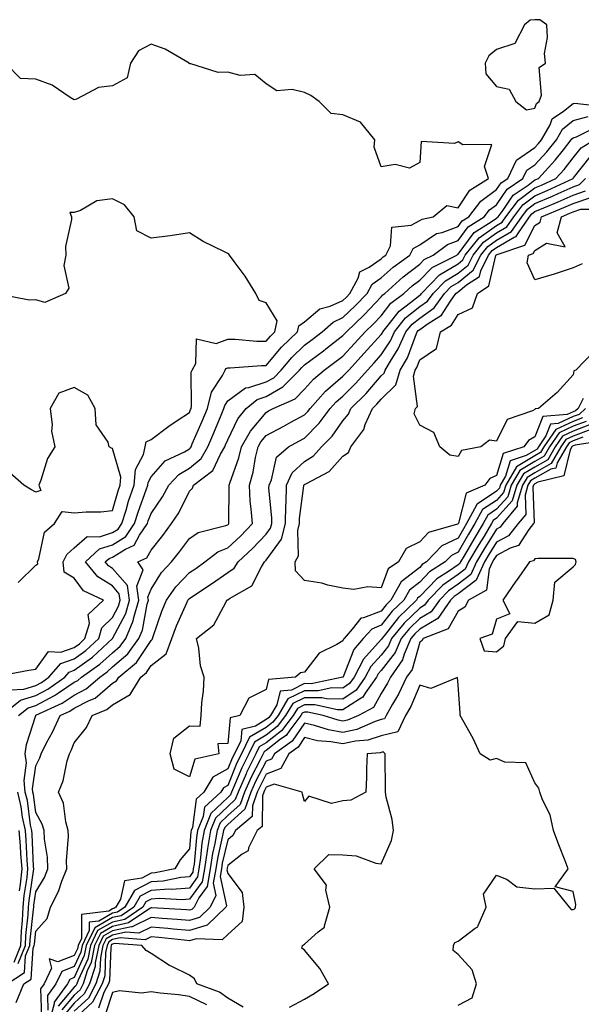
# Model space of a CAD drawing. Units: inches. Extents: x 1021283 to 1023923, y 7231898 to 7234538.
# Drawn here: x 1023224 to 1023370, y 7233557 to 7233813 of the extents above; entities that cross this region are included whole.
import ezdxf

# ---------------------------------------------------------------- set-up
doc = ezdxf.new("R2010")
doc.units = ezdxf.units.IN
doc.header["$MEASUREMENT"] = 0
doc.layers.add('Contour_10217231', color=7, linetype='Continuous', true_color=0x0d74a4)

msp = doc.modelspace()

# ---------------------------------------------------------------- linework, layer by layer
at = {"layer": 'Contour_10217231'}
for points in [[(1023358.05, 7233790.21, 2868), (1023358.52, 7233791.45, 2868), (1023359.2, 7233791.92, 2868), (1023359.77, 7233793.64, 2868), (1023359.18, 7233800.79, 2868), (1023360.8, 7233801.92, 2868), (1023360.61, 7233804.47, 2868), (1023361.33, 7233808.63, 2868), (1023361.17, 7233811.92, 2868), (1023359.36, 7233813.24, 2868), (1023358.05, 7233813.28, 2868), (1023356.84, 7233813.13, 2868), (1023355.34, 7233811.92, 2868), (1023352.87, 7233807.1, 2868), (1023348.05, 7233805.55, 2868), (1023346.1, 7233803.87, 2868), (1023345.08, 7233801.92, 2868), (1023345.28, 7233799.16, 2868), (1023348.05, 7233795.84, 2868), (1023351.33, 7233795.2, 2868), (1023353.07, 7233791.92, 2868), (1023355.9, 7233789.76, 2868)], [(1023348.05, 7233648.48, 2869), (1023349.94, 7233650.03, 2869), (1023350.43, 7233651.92, 2869), (1023353.62, 7233656.36, 2869), (1023358.05, 7233655.93, 2869), (1023361.82, 7233658.15, 2869), (1023362.84, 7233661.92, 2869), (1023363.28, 7233666.68, 2869), (1023368.05, 7233670.66, 2869), (1023368.69, 7233671.29, 2869), (1023368.81, 7233671.92, 2869), (1023368.69, 7233672.55, 2869), (1023368.05, 7233672.83, 2869), (1023367.19, 7233672.78, 2869), (1023358.91, 7233672.79, 2869), (1023358.05, 7233672.74, 2869), (1023357.74, 7233672.24, 2869), (1023356.66, 7233671.92, 2869), (1023353.25, 7233667.11, 2869), (1023353.09, 7233666.89, 2869), (1023349.73, 7233661.92, 2869), (1023351.57, 7233658.39, 2869), (1023348.05, 7233657.04, 2869), (1023346.92, 7233653.06, 2869), (1023343.71, 7233651.92, 2869), (1023344.85, 7233648.72, 2869)]]:
    msp.add_polyline3d(points, close=True, dxfattribs=at)
for points in [[(1023221.39, 7233638.58, 2868), (1023224.91, 7233638.78, 2868), (1023228.05, 7233639.75, 2868), (1023229.48, 7233640.49, 2868), (1023231.47, 7233641.92, 2868), (1023234.53, 7233645.45, 2868), (1023238.05, 7233646.65, 2868), (1023241.1, 7233648.86, 2868), (1023244.46, 7233651.92, 2868), (1023245.26, 7233654.71, 2868), (1023248.05, 7233657.43, 2868), (1023249.57, 7233660.39, 2868), (1023250.04, 7233661.92, 2868), (1023249.79, 7233663.65, 2868), (1023248.05, 7233665.65, 2868), (1023244.18, 7233668.04, 2868), (1023241, 7233671.92, 2868), (1023244.67, 7233675.3, 2868), (1023248.05, 7233676.35, 2868), (1023251.45, 7233678.52, 2868), (1023253.79, 7233681.92, 2868), (1023254.81, 7233685.17, 2868), (1023256.82, 7233690.69, 2868), (1023257.23, 7233691.92, 2868), (1023257.31, 7233692.66, 2868), (1023258.05, 7233694.07, 2868), (1023261.72, 7233698.25, 2868), (1023266.78, 7233700.66, 2868), (1023268.05, 7233701.41, 2868), (1023268.32, 7233701.65, 2868), (1023268.5, 7233701.92, 2868), (1023268.81, 7233702.69, 2868), (1023271.39, 7233708.59, 2868), (1023272.78, 7233711.92, 2868), (1023273.79, 7233716.17, 2868), (1023276.64, 7233720.51, 2868), (1023277.33, 7233721.92, 2868), (1023277.58, 7233722.38, 2868), (1023278.05, 7233722.55, 2868), (1023278.67, 7233722.55, 2868), (1023286.86, 7233723.1, 2868), (1023288.05, 7233723.09, 2868), (1023292.05, 7233727.93, 2868), (1023296.23, 7233731.92, 2868), (1023296.53, 7233733.43, 2868), (1023298.05, 7233734.53, 2868), (1023302.07, 7233737.9, 2868), (1023304.77, 7233738.63, 2868), (1023308.05, 7233740.09, 2868), (1023308.99, 7233740.98, 2868), (1023309.89, 7233741.92, 2868), (1023312, 7233745.87, 2868), (1023312.44, 7233747.54, 2868), (1023314.89, 7233748.76, 2868), (1023318.05, 7233750.98, 2868), (1023318.54, 7233751.42, 2868), (1023319.22, 7233751.92, 2868), (1023320.45, 7233754.32, 2868), (1023320.8, 7233759.17, 2868), (1023325.84, 7233759.72, 2868), (1023328.05, 7233760.9, 2868), (1023328.66, 7233761.31, 2868), (1023331.57, 7233761.92, 2868), (1023335.14, 7233764.83, 2868), (1023338.05, 7233764.25, 2868), (1023341.16, 7233768.82, 2868), (1023346.02, 7233771.92, 2868), (1023344.98, 7233774.99, 2868), (1023346.88, 7233780.74, 2868), (1023339.32, 7233780.65, 2868), (1023338.05, 7233781.4, 2868), (1023337.11, 7233780.97, 2868), (1023328.44, 7233781.52, 2868), (1023328.05, 7233776.08, 2868), (1023325.39, 7233774.59, 2868), (1023321.68, 7233775.56, 2868), (1023318.05, 7233774.92, 2868), (1023316.19, 7233780.05, 2868), (1023316.39, 7233781.92, 2868), (1023312.66, 7233786.53, 2868), (1023308.05, 7233788.48, 2868), (1023305, 7233788.86, 2868), (1023301.84, 7233791.92, 2868), (1023299.67, 7233793.54, 2868), (1023298.05, 7233794.31, 2868), (1023294.87, 7233795.11, 2868), (1023290.84, 7233794.7, 2868), (1023288.05, 7233796.6, 2868), (1023285.12, 7233798.99, 2868), (1023281.25, 7233798.72, 2868), (1023278.05, 7233799.62, 2868), (1023275.59, 7233799.47, 2868), (1023268.15, 7233801.83, 2868), (1023268.05, 7233801.81, 2868), (1023267.99, 7233801.85, 2868), (1023267.99, 7233801.92, 2868), (1023261.72, 7233805.59, 2868), (1023258.05, 7233806.93, 2868), (1023254.83, 7233805.14, 2868), (1023252.74, 7233801.92, 2868), (1023251.88, 7233798.08, 2868), (1023248.05, 7233796.05, 2868), (1023244.36, 7233795.61, 2868), (1023238.66, 7233792.53, 2868), (1023238.05, 7233792.36, 2868), (1023236.98, 7233792.99, 2868), (1023232.31, 7233796.18, 2868), (1023228.05, 7233797.74, 2868), (1023224.05, 7233797.93, 2868), (1023220.12, 7233801.92, 2868)], [(1023219.09, 7233631.92, 2867), (1023224.07, 7233635.9, 2867), (1023228.05, 7233637.14, 2867), (1023231.19, 7233638.78, 2867), (1023235.61, 7233641.92, 2867), (1023236.74, 7233643.23, 2867), (1023238.05, 7233643.68, 2867), (1023242.82, 7233647.14, 2867), (1023248.05, 7233651.93, 2867), (1023251.47, 7233658.51, 2867), (1023252.48, 7233661.92, 2867), (1023251.9, 7233665.78, 2867), (1023248.05, 7233670.21, 2867), (1023247, 7233670.87, 2867), (1023246.14, 7233671.92, 2867), (1023247.13, 7233672.84, 2867), (1023248.05, 7233673.13, 2867), (1023251.37, 7233675.25, 2867), (1023253.67, 7233676.3, 2867), (1023255.06, 7233678.93, 2867), (1023257.11, 7233681.92, 2867), (1023257.35, 7233682.63, 2867), (1023258.05, 7233684.57, 2867), (1023261.08, 7233688.88, 2867), (1023262.72, 7233691.92, 2867), (1023265.26, 7233694.7, 2867), (1023268.05, 7233696.37, 2867), (1023271.08, 7233698.9, 2867), (1023272.89, 7233701.92, 2867), (1023274.44, 7233705.54, 2867), (1023276.35, 7233710.22, 2867), (1023277.05, 7233711.92, 2867), (1023277.25, 7233712.72, 2867), (1023278.05, 7233713.94, 2867), (1023282.64, 7233717.34, 2867), (1023283.52, 7233717.39, 2867), (1023288.05, 7233718.84, 2867), (1023290.02, 7233719.95, 2867), (1023291.94, 7233721.92, 2867), (1023294.75, 7233725.23, 2867), (1023298.05, 7233728.4, 2867), (1023300.06, 7233729.9, 2867), (1023302.64, 7233731.92, 2867), (1023305.51, 7233734.47, 2867), (1023308.05, 7233735.6, 2867), (1023311.27, 7233738.69, 2867), (1023314.4, 7233741.92, 2867), (1023315.67, 7233744.3, 2867), (1023318.05, 7233745.97, 2867), (1023321.16, 7233748.8, 2867), (1023325.45, 7233751.92, 2867), (1023326.33, 7233753.64, 2867), (1023328.05, 7233754.57, 2867), (1023332.46, 7233757.5, 2867), (1023333.93, 7233757.81, 2867), (1023338.05, 7233759.37, 2867), (1023339.14, 7233760.84, 2867), (1023340.86, 7233761.92, 2867), (1023343.97, 7233766, 2867), (1023348.05, 7233768.97, 2867), (1023349.26, 7233770.72, 2867), (1023351, 7233771.92, 2867), (1023353.28, 7233776.69, 2867), (1023358.05, 7233779.94, 2867), (1023359.01, 7233780.96, 2867), (1023359.77, 7233781.92, 2867), (1023362.01, 7233785.88, 2867), (1023362.58, 7233787.39, 2867), (1023365.53, 7233789.4, 2867), (1023368.05, 7233791.4, 2867), (1023368.46, 7233791.51, 2867), (1023376.7, 7233790.56, 2867)], [(1023223.56, 7233631.92, 2866), (1023226.06, 7233633.91, 2866), (1023228.05, 7233634.54, 2866), (1023232.91, 7233637.07, 2866), (1023233.91, 7233637.78, 2866), (1023238.05, 7233640.55, 2866), (1023238.95, 7233641.01, 2866), (1023239.96, 7233641.92, 2866), (1023244.73, 7233645.24, 2866), (1023248.05, 7233648.24, 2866), (1023250.02, 7233649.95, 2866), (1023251.47, 7233651.92, 2866), (1023253.42, 7233656.56, 2866), (1023253.58, 7233657.45, 2866), (1023254.92, 7233661.92, 2866), (1023254.38, 7233665.6, 2866), (1023255.98, 7233669.86, 2866), (1023254.65, 7233671.92, 2866), (1023256.98, 7233672.98, 2866), (1023258.05, 7233675.02, 2866), (1023261.12, 7233678.85, 2866), (1023263.4, 7233681.92, 2866), (1023265.26, 7233684.7, 2866), (1023268.05, 7233690.35, 2866), (1023268.87, 7233691.11, 2866), (1023269.16, 7233691.92, 2866), (1023274.2, 7233695.78, 2866), (1023276.12, 7233699.99, 2866), (1023277.29, 7233701.92, 2866), (1023277.5, 7233702.46, 2866), (1023278.05, 7233703.78, 2866), (1023280.71, 7233709.27, 2866), (1023282.85, 7233711.92, 2866), (1023285.67, 7233714.3, 2866), (1023288.05, 7233715.06, 2866), (1023292.42, 7233717.54, 2866), (1023296.72, 7233721.92, 2866), (1023297.33, 7233722.64, 2866), (1023298.05, 7233723.34, 2866), (1023302.99, 7233726.99, 2866), (1023303.62, 7233727.5, 2866), (1023308.05, 7233730.95, 2866), (1023308.52, 7233731.46, 2866), (1023308.95, 7233731.92, 2866), (1023313.6, 7233736.37, 2866), (1023318.05, 7233740.99, 2866), (1023318.46, 7233741.52, 2866), (1023318.99, 7233741.92, 2866), (1023323.71, 7233746.26, 2866), (1023328.05, 7233749.51, 2866), (1023329.24, 7233750.73, 2866), (1023331.6, 7233751.92, 2866), (1023335.28, 7233754.69, 2866), (1023338.05, 7233755.75, 2866), (1023340.67, 7233759.3, 2866), (1023344.85, 7233761.92, 2866), (1023346.23, 7233763.74, 2866), (1023348.05, 7233765.05, 2866), (1023350.86, 7233769.12, 2866), (1023354.92, 7233771.92, 2866), (1023355.94, 7233774.03, 2866), (1023358.05, 7233775.47, 2866), (1023361.17, 7233778.8, 2866), (1023363.66, 7233781.92, 2866), (1023365.24, 7233784.73, 2866), (1023368.05, 7233786.96, 2866), (1023371.96, 7233788, 2866)], [(1023223.42, 7233567.28, 2865), (1023225.32, 7233571.92, 2865), (1023225.41, 7233574.56, 2865), (1023226.04, 7233579.9, 2865), (1023226.12, 7233581.92, 2865), (1023226.27, 7233583.69, 2865), (1023227.44, 7233591.31, 2865), (1023227.5, 7233591.92, 2865), (1023227.44, 7233592.52, 2865), (1023227.05, 7233600.92, 2865), (1023226.98, 7233601.92, 2865), (1023226.68, 7233603.28, 2865), (1023225.84, 7233609.71, 2865), (1023225.3, 7233611.92, 2865), (1023225, 7233614.98, 2865), (1023225.65, 7233619.52, 2865), (1023225.24, 7233621.92, 2865), (1023225.63, 7233624.33, 2865), (1023228.03, 7233631.9, 2865), (1023228.03, 7233631.92, 2865), (1023228.07, 7233631.94, 2865), (1023234.89, 7233635.07, 2865), (1023238.05, 7233637.19, 2865), (1023241.17, 7233638.8, 2865), (1023244.69, 7233641.92, 2865), (1023246.66, 7233643.3, 2865), (1023248.05, 7233644.55, 2865), (1023252.01, 7233647.96, 2865), (1023254.89, 7233651.92, 2865), (1023255.82, 7233654.15, 2865), (1023257.07, 7233660.94, 2865), (1023257.37, 7233661.92, 2865), (1023257.25, 7233662.72, 2865), (1023258.05, 7233664.84, 2865), (1023260.76, 7233669.2, 2865), (1023263.4, 7233671.92, 2865), (1023265.45, 7233674.52, 2865), (1023268.05, 7233678.03, 2865), (1023270.34, 7233679.63, 2865), (1023277.56, 7233681.42, 2865), (1023278.05, 7233681.63, 2865), (1023278.21, 7233681.76, 2865), (1023278.34, 7233681.92, 2865), (1023278.32, 7233682.2, 2865), (1023278.42, 7233691.54, 2865), (1023278.4, 7233691.92, 2865), (1023278.56, 7233692.42, 2865), (1023280.92, 7233699.04, 2865), (1023281.62, 7233701.92, 2865), (1023283.93, 7233706.04, 2865), (1023288.05, 7233710.91, 2865), (1023288.69, 7233711.27, 2865), (1023289.91, 7233711.92, 2865), (1023295.57, 7233714.4, 2865), (1023298.05, 7233716.96, 2865), (1023300.37, 7233719.6, 2865), (1023303.17, 7233721.92, 2865), (1023305.98, 7233723.99, 2865), (1023308.05, 7233725.6, 2865), (1023311.06, 7233728.9, 2865), (1023313.83, 7233731.92, 2865), (1023316, 7233733.98, 2865), (1023318.05, 7233736.12, 2865), (1023320.57, 7233739.41, 2865), (1023323.91, 7233741.92, 2865), (1023326.08, 7233743.9, 2865), (1023328.05, 7233745.39, 2865), (1023331.27, 7233748.7, 2865), (1023337.7, 7233751.92, 2865), (1023337.89, 7233752.07, 2865), (1023338.05, 7233752.13, 2865), (1023342.21, 7233757.76, 2865), (1023346.72, 7233760.58, 2865), (1023348.05, 7233761.54, 2865), (1023348.28, 7233761.68, 2865), (1023348.46, 7233761.92, 2865), (1023349.79, 7233763.66, 2865), (1023352.44, 7233767.52, 2865), (1023356.29, 7233770.15, 2865), (1023358.05, 7233771.5, 2865), (1023358.34, 7233771.63, 2865), (1023358.99, 7233771.92, 2865), (1023363.36, 7233776.62, 2865), (1023365.49, 7233779.36, 2865), (1023367.52, 7233781.92, 2865), (1023367.72, 7233782.25, 2865), (1023368.05, 7233782.52, 2865), (1023368.87, 7233782.74, 2865), (1023374.48, 7233785.48, 2865)], [(1023220.55, 7233561.92, 2864), (1023225.1, 7233564.87, 2864), (1023225.39, 7233569.26, 2864), (1023226.47, 7233571.92, 2864), (1023226.53, 7233573.43, 2864), (1023227.44, 7233581.32, 2864), (1023227.48, 7233581.92, 2864), (1023227.52, 7233582.45, 2864), (1023228.05, 7233585.89, 2864), (1023230.3, 7233589.67, 2864), (1023231.17, 7233591.92, 2864), (1023231.08, 7233594.95, 2864), (1023230.3, 7233599.66, 2864), (1023230.2, 7233601.92, 2864), (1023229.73, 7233603.6, 2864), (1023228.05, 7233606.59, 2864), (1023227.42, 7233611.3, 2864), (1023227.27, 7233611.92, 2864), (1023227.19, 7233612.78, 2864), (1023228.05, 7233618.76, 2864), (1023229.09, 7233620.88, 2864), (1023229.4, 7233621.92, 2864), (1023230.86, 7233624.73, 2864), (1023232.42, 7233627.54, 2864), (1023234.42, 7233631.92, 2864), (1023236.9, 7233633.06, 2864), (1023238.05, 7233633.83, 2864), (1023241.98, 7233635.84, 2864), (1023243.52, 7233636.44, 2864), (1023248.05, 7233640.3, 2864), (1023249.07, 7233640.9, 2864), (1023249.69, 7233641.92, 2864), (1023254.26, 7233645.7, 2864), (1023258.05, 7233651.45, 2864), (1023258.32, 7233651.66, 2864), (1023258.42, 7233651.92, 2864), (1023258.64, 7233652.51, 2864), (1023260.9, 7233659.08, 2864), (1023262.07, 7233661.92, 2864), (1023264.5, 7233665.47, 2864), (1023268.05, 7233669.16, 2864), (1023269.71, 7233670.25, 2864), (1023272.09, 7233671.92, 2864), (1023275.45, 7233674.53, 2864), (1023278.05, 7233675.58, 2864), (1023281.33, 7233678.65, 2864), (1023284.46, 7233681.92, 2864), (1023284.18, 7233685.79, 2864), (1023283.91, 7233687.78, 2864), (1023283.67, 7233691.92, 2864), (1023284.65, 7233695.32, 2864), (1023285.28, 7233699.15, 2864), (1023285.94, 7233701.92, 2864), (1023286.7, 7233703.27, 2864), (1023288.05, 7233704.87, 2864), (1023292.64, 7233707.34, 2864), (1023294.46, 7233708.33, 2864), (1023298.05, 7233710.28, 2864), (1023298.87, 7233711.1, 2864), (1023299.48, 7233711.92, 2864), (1023303.52, 7233716.45, 2864), (1023308.05, 7233720.31, 2864), (1023308.85, 7233721.11, 2864), (1023309.57, 7233721.92, 2864), (1023313.62, 7233726.35, 2864), (1023318.05, 7233731.19, 2864), (1023318.34, 7233731.64, 2864), (1023318.46, 7233731.92, 2864), (1023320.22, 7233734.1, 2864), (1023322.68, 7233737.3, 2864), (1023325.69, 7233739.56, 2864), (1023328.05, 7233741.44, 2864), (1023328.32, 7233741.64, 2864), (1023328.54, 7233741.92, 2864), (1023333.25, 7233746.73, 2864), (1023338.05, 7233749.63, 2864), (1023339.32, 7233750.65, 2864), (1023339.94, 7233751.92, 2864), (1023343.56, 7233756.41, 2864), (1023348.05, 7233759.63, 2864), (1023349.51, 7233760.46, 2864), (1023350.53, 7233761.92, 2864), (1023353.77, 7233766.19, 2864), (1023358.05, 7233769.44, 2864), (1023359.79, 7233770.18, 2864), (1023363.52, 7233771.92, 2864), (1023365.71, 7233774.26, 2864), (1023368.05, 7233777.27, 2864), (1023370.1, 7233779.86, 2864), (1023373.54, 7233781.92, 2864)], [(1023222.91, 7233557.06, 2863), (1023224.96, 7233561.92, 2863), (1023226.84, 7233563.13, 2863), (1023227.37, 7233571.24, 2863), (1023227.64, 7233571.92, 2863), (1023227.66, 7233572.31, 2863), (1023228.05, 7233575.66, 2863), (1023230.98, 7233578.99, 2863), (1023231.84, 7233581.92, 2863), (1023233.99, 7233585.98, 2863), (1023234.79, 7233588.67, 2863), (1023236.08, 7233591.92, 2863), (1023236, 7233593.97, 2863), (1023236.53, 7233600.41, 2863), (1023236.47, 7233601.92, 2863), (1023235.84, 7233604.13, 2863), (1023235.22, 7233609.08, 2863), (1023233.97, 7233611.92, 2863), (1023235.14, 7233614.84, 2863), (1023236.21, 7233620.09, 2863), (1023236.78, 7233621.92, 2863), (1023237.21, 7233622.76, 2863), (1023238.05, 7233624.79, 2863), (1023241.21, 7233628.76, 2863), (1023242.68, 7233631.92, 2863), (1023246.55, 7233633.42, 2863), (1023248.05, 7233634.7, 2863), (1023252.58, 7233637.39, 2863), (1023255.39, 7233641.92, 2863), (1023256.84, 7233643.12, 2863), (1023258.05, 7233644.96, 2863), (1023261.98, 7233647.99, 2863), (1023263.46, 7233651.92, 2863), (1023264.71, 7233655.26, 2863), (1023267.37, 7233661.24, 2863), (1023267.64, 7233661.92, 2863), (1023267.82, 7233662.15, 2863), (1023268.05, 7233662.41, 2863), (1023269.5, 7233663.36, 2863), (1023273.79, 7233666.18, 2863), (1023278.05, 7233669.13, 2863), (1023279.69, 7233670.28, 2863), (1023280.76, 7233671.92, 2863), (1023284.53, 7233675.44, 2863), (1023288.05, 7233679.14, 2863), (1023289.22, 7233680.74, 2863), (1023289.53, 7233681.92, 2863), (1023289.55, 7233683.42, 2863), (1023288.79, 7233691.18, 2863), (1023288.81, 7233691.92, 2863), (1023289.44, 7233693.32, 2863), (1023290.76, 7233699.21, 2863), (1023293.85, 7233701.92, 2863), (1023296.59, 7233703.38, 2863), (1023298.05, 7233704.19, 2863), (1023301.9, 7233708.06, 2863), (1023304.75, 7233711.92, 2863), (1023306.31, 7233713.67, 2863), (1023308.05, 7233715.15, 2863), (1023311.45, 7233718.52, 2863), (1023314.42, 7233721.92, 2863), (1023316.16, 7233723.81, 2863), (1023318.05, 7233725.88, 2863), (1023320.41, 7233729.57, 2863), (1023321.45, 7233731.92, 2863), (1023324.4, 7233735.56, 2863), (1023328.05, 7233738.47, 2863), (1023330.06, 7233739.91, 2863), (1023331.53, 7233741.92, 2863), (1023334.75, 7233745.22, 2863), (1023338.05, 7233747.21, 2863), (1023340.67, 7233749.3, 2863), (1023341.96, 7233751.92, 2863), (1023344.67, 7233755.3, 2863), (1023348.05, 7233757.72, 2863), (1023350.73, 7233759.25, 2863), (1023352.58, 7233761.92, 2863), (1023354.94, 7233765.02, 2863), (1023358.05, 7233767.38, 2863), (1023361.23, 7233768.74, 2863), (1023368.03, 7233771.9, 2863), (1023368.05, 7233771.91, 2863), (1023368.07, 7233771.92, 2863), (1023368.17, 7233772.04, 2863), (1023372.48, 7233777.49, 2863)], [(1023371.27, 7233711.92, 2862), (1023369.57, 7233710.4, 2862), (1023368.05, 7233709.82, 2862), (1023364.16, 7233708.03, 2862), (1023362.11, 7233707.87, 2862), (1023360.9, 7233704.77, 2862), (1023358.97, 7233701.92, 2862), (1023358.64, 7233701.33, 2862), (1023358.05, 7233701, 2862), (1023355.76, 7233699.63, 2862), (1023351.66, 7233698.32, 2862), (1023350.43, 7233694.29, 2862), (1023349.03, 7233691.92, 2862), (1023348.81, 7233691.17, 2862), (1023348.05, 7233690.33, 2862), (1023343.3, 7233687.16, 2862), (1023342.95, 7233687.02, 2862), (1023342.89, 7233686.75, 2862), (1023340.28, 7233681.92, 2862), (1023339.44, 7233680.53, 2862), (1023338.05, 7233678.14, 2862), (1023333.85, 7233676.12, 2862), (1023329.85, 7233671.92, 2862), (1023328.73, 7233671.23, 2862), (1023328.05, 7233670.51, 2862), (1023323.26, 7233666.71, 2862), (1023320.57, 7233661.92, 2862), (1023319.28, 7233660.7, 2862), (1023318.05, 7233659.12, 2862), (1023313.44, 7233657.31, 2862), (1023312.7, 7233657.27, 2862), (1023310.49, 7233654.37, 2862), (1023308.36, 7233651.92, 2862), (1023308.21, 7233651.75, 2862), (1023308.05, 7233651.33, 2862), (1023306.49, 7233650.37, 2862), (1023301.88, 7233648.1, 2862), (1023298.05, 7233643.2, 2862), (1023297, 7233642.97, 2862), (1023295.73, 7233641.92, 2862), (1023288.69, 7233641.27, 2862), (1023288.05, 7233638.64, 2862), (1023283.54, 7233636.43, 2862), (1023281.23, 7233631.92, 2862), (1023278.67, 7233631.29, 2862), (1023278.05, 7233624.57, 2862), (1023275.49, 7233624.48, 2862), (1023275.71, 7233621.92, 2862), (1023269.5, 7233620.47, 2862), (1023268.05, 7233615.91, 2862), (1023264.07, 7233617.94, 2862), (1023263.05, 7233621.92, 2862), (1023264.01, 7233625.97, 2862), (1023268.05, 7233629.19, 2862), (1023270.86, 7233629.11, 2862), (1023271.12, 7233631.92, 2862), (1023271.31, 7233635.18, 2862), (1023271.72, 7233638.25, 2862), (1023271.92, 7233641.92, 2862), (1023270.98, 7233644.84, 2862), (1023270.49, 7233649.47, 2862), (1023269.92, 7233651.92, 2862), (1023274.44, 7233655.53, 2862), (1023277.52, 7233661.38, 2862), (1023277.85, 7233661.92, 2862), (1023277.97, 7233662, 2862), (1023278.05, 7233662.05, 2862), (1023278.48, 7233662.36, 2862), (1023284.32, 7233665.65, 2862), (1023286.8, 7233670.66, 2862), (1023287.62, 7233671.92, 2862), (1023288.05, 7233672.35, 2862), (1023292.09, 7233677.88, 2862), (1023293.13, 7233681.92, 2862), (1023293.21, 7233686.76, 2862), (1023293.26, 7233687.13, 2862), (1023293.36, 7233691.92, 2862), (1023294.83, 7233695.14, 2862), (1023298.05, 7233698.13, 2862), (1023300.39, 7233699.59, 2862), (1023302.5, 7233701.92, 2862), (1023305.26, 7233704.7, 2862), (1023308.05, 7233708.7, 2862), (1023309.5, 7233710.47, 2862), (1023310.14, 7233711.92, 2862), (1023314.12, 7233715.86, 2862), (1023318.05, 7233720.4, 2862), (1023318.83, 7233721.15, 2862), (1023319.05, 7233721.92, 2862), (1023320.43, 7233724.3, 2862), (1023322.48, 7233727.5, 2862), (1023324.44, 7233731.92, 2862), (1023326.06, 7233733.91, 2862), (1023328.05, 7233735.5, 2862), (1023331.8, 7233738.18, 2862), (1023334.51, 7233741.92, 2862), (1023336.25, 7233743.71, 2862), (1023338.05, 7233744.79, 2862), (1023342.01, 7233747.96, 2862), (1023343.97, 7233751.92, 2862), (1023345.78, 7233754.19, 2862), (1023348.05, 7233755.81, 2862), (1023351.94, 7233758.03, 2862), (1023354.65, 7233761.92, 2862), (1023356.12, 7233763.85, 2862), (1023358.05, 7233765.33, 2862), (1023362.68, 7233767.3, 2862), (1023364.09, 7233767.95, 2862), (1023368.05, 7233769.73, 2862), (1023369.67, 7233770.29, 2862), (1023371.27, 7233771.92, 2862)], [(1023370.67, 7233714.54, 2861), (1023369.34, 7233711.92, 2861), (1023368.66, 7233711.31, 2861), (1023368.05, 7233711.09, 2861), (1023366.51, 7233710.39, 2861), (1023360.12, 7233709.86, 2861), (1023358.05, 7233704.55, 2861), (1023356.37, 7233703.59, 2861), (1023355.22, 7233701.92, 2861), (1023349.79, 7233700.17, 2861), (1023348.05, 7233694.48, 2861), (1023346.33, 7233693.65, 2861), (1023345.02, 7233691.92, 2861), (1023340.14, 7233689.83, 2861), (1023338.17, 7233682.04, 2861), (1023338.09, 7233681.88, 2861), (1023338.05, 7233681.82, 2861), (1023337.87, 7233681.73, 2861), (1023330.35, 7233679.63, 2861), (1023328.05, 7233677.13, 2861), (1023324.51, 7233675.46, 2861), (1023322.52, 7233671.92, 2861), (1023319.87, 7233670.11, 2861), (1023318.05, 7233665.14, 2861), (1023314.57, 7233665.4, 2861), (1023310.86, 7233664.73, 2861), (1023308.05, 7233665.07, 2861), (1023304.1, 7233665.87, 2861), (1023302.54, 7233666.41, 2861), (1023298.05, 7233667.04, 2861), (1023295.71, 7233669.58, 2861), (1023295.59, 7233671.92, 2861), (1023296.47, 7233673.49, 2861), (1023296.27, 7233680.14, 2861), (1023296.72, 7233681.92, 2861), (1023296.74, 7233683.23, 2861), (1023297.91, 7233691.78, 2861), (1023297.91, 7233691.92, 2861), (1023297.95, 7233692.01, 2861), (1023298.05, 7233692.1, 2861), (1023298.52, 7233692.39, 2861), (1023304.51, 7233695.46, 2861), (1023308.05, 7233699.52, 2861), (1023309.53, 7233700.45, 2861), (1023310.08, 7233701.92, 2861), (1023313.48, 7233706.48, 2861), (1023313.89, 7233707.76, 2861), (1023315.76, 7233711.92, 2861), (1023316.92, 7233713.06, 2861), (1023318.05, 7233714.38, 2861), (1023321.88, 7233718.08, 2861), (1023322.97, 7233721.92, 2861), (1023324.85, 7233725.12, 2861), (1023326.92, 7233730.8, 2861), (1023327.42, 7233731.92, 2861), (1023327.7, 7233732.26, 2861), (1023328.05, 7233732.55, 2861), (1023330.22, 7233734.09, 2861), (1023333.75, 7233736.22, 2861), (1023336.04, 7233739.91, 2861), (1023337.5, 7233741.92, 2861), (1023337.78, 7233742.2, 2861), (1023338.05, 7233742.37, 2861), (1023340.28, 7233744.14, 2861), (1023343.62, 7233746.34, 2861), (1023343.97, 7233747.84, 2861), (1023345.96, 7233751.92, 2861), (1023346.9, 7233753.07, 2861), (1023348.05, 7233753.9, 2861), (1023352.7, 7233756.56, 2861), (1023353.23, 7233756.74, 2861), (1023353.6, 7233757.47, 2861), (1023356.7, 7233761.92, 2861), (1023357.29, 7233762.68, 2861), (1023358.05, 7233763.27, 2861), (1023360.39, 7233764.26, 2861), (1023364.16, 7233765.82, 2861), (1023368.05, 7233767.56, 2861), (1023371.29, 7233768.67, 2861)], [(1023218.34, 7233642.21, 2869), (1023226.21, 7233643.75, 2869), (1023228.05, 7233643.98, 2869), (1023231.37, 7233648.6, 2869), (1023234.53, 7233648.41, 2869), (1023238.05, 7233649.61, 2869), (1023239.4, 7233650.58, 2869), (1023240.84, 7233651.92, 2869), (1023242, 7233655.87, 2869), (1023241.72, 7233658.24, 2869), (1023245.65, 7233661.92, 2869), (1023240.49, 7233664.37, 2869), (1023238.05, 7233667.68, 2869), (1023235.41, 7233669.27, 2869), (1023235.2, 7233671.92, 2869), (1023236.1, 7233673.88, 2869), (1023238.05, 7233675.64, 2869), (1023241.45, 7233678.52, 2869), (1023244.63, 7233678.5, 2869), (1023248.05, 7233679.57, 2869), (1023249.48, 7233680.48, 2869), (1023250.47, 7233681.92, 2869), (1023251.57, 7233685.43, 2869), (1023252.21, 7233687.76, 2869), (1023253.62, 7233691.92, 2869), (1023253.97, 7233696, 2869), (1023256.08, 7233699.95, 2869), (1023256.49, 7233701.92, 2869), (1023256.76, 7233703.21, 2869), (1023258.05, 7233703.86, 2869), (1023262.7, 7233707.28, 2869), (1023264.89, 7233708.76, 2869), (1023268.05, 7233710.92, 2869), (1023268.34, 7233711.62, 2869), (1023268.48, 7233711.92, 2869), (1023268.62, 7233712.49, 2869), (1023268.54, 7233721.43, 2869), (1023268.77, 7233721.92, 2869), (1023269.77, 7233723.64, 2869), (1023269.89, 7233730.08, 2869), (1023275, 7233728.87, 2869), (1023278.05, 7233730.03, 2869), (1023279.96, 7233730.01, 2869), (1023285.63, 7233729.5, 2869), (1023288.05, 7233729.47, 2869), (1023289.16, 7233730.81, 2869), (1023290.32, 7233731.92, 2869), (1023290.88, 7233734.75, 2869), (1023288.05, 7233739.48, 2869), (1023286.21, 7233740.08, 2869), (1023285.37, 7233741.92, 2869), (1023282.56, 7233746.42, 2869), (1023279.71, 7233750.26, 2869), (1023278.52, 7233751.92, 2869), (1023278.32, 7233752.18, 2869), (1023278.05, 7233752.32, 2869), (1023277.21, 7233752.76, 2869), (1023271.6, 7233755.48, 2869), (1023268.05, 7233757.74, 2869), (1023263.07, 7233756.91, 2869), (1023263.05, 7233756.91, 2869), (1023258.05, 7233756.35, 2869), (1023254.38, 7233758.24, 2869), (1023253.62, 7233761.92, 2869), (1023251.14, 7233765.01, 2869), (1023248.05, 7233766.62, 2869), (1023243.93, 7233766.05, 2869), (1023239.69, 7233763.55, 2869), (1023238.05, 7233763.03, 2869), (1023236.92, 7233763.04, 2869), (1023237.31, 7233761.92, 2869), (1023237.33, 7233761.21, 2869), (1023235.78, 7233754.19, 2869), (1023235.84, 7233751.92, 2869), (1023235.3, 7233749.17, 2869), (1023236.64, 7233743.32, 2869), (1023235.76, 7233741.92, 2869), (1023230.41, 7233739.57, 2869), (1023228.05, 7233740.23, 2869), (1023226.29, 7233740.16, 2869), (1023218.26, 7233741.71, 2869)], [(1023373.3, 7233726.67, 2860), (1023368.75, 7233721.92, 2860), (1023368.19, 7233721.77, 2860), (1023368.05, 7233720.71, 2860), (1023363.91, 7233716.05, 2860), (1023359.03, 7233711.92, 2860), (1023358.13, 7233711.84, 2860), (1023358.05, 7233711.66, 2860), (1023357.42, 7233711.3, 2860), (1023350.88, 7233709.09, 2860), (1023348.05, 7233703.43, 2860), (1023346.27, 7233703.7, 2860), (1023343.97, 7233701.92, 2860), (1023338.97, 7233700.99, 2860), (1023338.05, 7233699.38, 2860), (1023335.9, 7233699.77, 2860), (1023333.3, 7233701.92, 2860), (1023331.76, 7233705.63, 2860), (1023328.05, 7233707.59, 2860), (1023326.64, 7233710.51, 2860), (1023326.94, 7233711.92, 2860), (1023327.5, 7233712.46, 2860), (1023326.45, 7233720.32, 2860), (1023326.9, 7233721.92, 2860), (1023327.33, 7233722.64, 2860), (1023328.05, 7233724.62, 2860), (1023332.42, 7233727.54, 2860), (1023333.46, 7233731.92, 2860), (1023336.33, 7233733.65, 2860), (1023338.05, 7233736.43, 2860), (1023341.82, 7233738.15, 2860), (1023343.11, 7233741.92, 2860), (1023346.1, 7233743.88, 2860), (1023347.91, 7233751.77, 2860), (1023347.97, 7233751.92, 2860), (1023348.01, 7233751.96, 2860), (1023348.05, 7233751.99, 2860), (1023348.21, 7233752.09, 2860), (1023355.43, 7233754.54, 2860), (1023358.05, 7233759.66, 2860), (1023359.46, 7233760.51, 2860), (1023359.83, 7233761.92, 2860), (1023365.65, 7233764.31, 2860), (1023368.05, 7233765.4, 2860), (1023372.91, 7233767.05, 2860)], [(1023370.35, 7233749.62, 2859), (1023368.05, 7233748.56, 2859), (1023363.07, 7233746.93, 2859), (1023363.05, 7233746.93, 2859), (1023358.05, 7233745.45, 2859), (1023356.02, 7233749.88, 2859), (1023356.43, 7233751.92, 2859), (1023357.64, 7233752.33, 2859), (1023358.05, 7233753.14, 2859), (1023361.12, 7233754.99, 2859), (1023365.92, 7233754.06, 2859), (1023363.87, 7233757.74, 2859), (1023364.96, 7233761.92, 2859), (1023367.15, 7233762.82, 2859), (1023368.05, 7233763.22, 2859), (1023370.02, 7233763.89, 2859), (1023376.04, 7233763.92, 2859)], [(1023223.4, 7233666.57, 2870), (1023228.05, 7233671.06, 2870), (1023228.54, 7233671.44, 2870), (1023228.5, 7233671.92, 2870), (1023228.85, 7233672.73, 2870), (1023230.26, 7233679.71, 2870), (1023232.93, 7233681.92, 2870), (1023234.89, 7233685.09, 2870), (1023238.05, 7233684.73, 2870), (1023241.14, 7233685.01, 2870), (1023245.02, 7233684.95, 2870), (1023248.05, 7233685.29, 2870), (1023249.5, 7233690.47, 2870), (1023249.98, 7233691.92, 2870), (1023250.18, 7233694.04, 2870), (1023248.05, 7233701.46, 2870), (1023247.74, 7233701.6, 2870), (1023247.13, 7233701.92, 2870), (1023246.86, 7233703.12, 2870), (1023243.79, 7233707.65, 2870), (1023243.52, 7233711.92, 2870), (1023241.55, 7233715.41, 2870), (1023238.05, 7233717.4, 2870), (1023234.03, 7233715.94, 2870), (1023231.78, 7233711.92, 2870), (1023232.31, 7233707.66, 2870), (1023232.11, 7233705.98, 2870), (1023233.03, 7233701.92, 2870), (1023231.04, 7233698.93, 2870), (1023229.36, 7233693.23, 2870), (1023228.81, 7233691.92, 2870), (1023229.38, 7233690.58, 2870), (1023228.05, 7233690.12, 2870), (1023226.88, 7233690.74, 2870), (1023224.96, 7233691.92, 2870), (1023221.27, 7233695.13, 2870)], [(1023370.49, 7233709.48, 2863), (1023368.05, 7233708.55, 2863), (1023363.5, 7233706.46, 2863), (1023360.43, 7233701.92, 2863), (1023359.57, 7233700.41, 2863), (1023358.05, 7233699.55, 2863), (1023353.28, 7233696.7, 2863), (1023350.47, 7233691.92, 2863), (1023349.92, 7233690.05, 2863), (1023348.05, 7233687.98, 2863), (1023344.42, 7233685.56, 2863), (1023342.44, 7233681.92, 2863), (1023340.78, 7233679.2, 2863), (1023338.05, 7233674.46, 2863), (1023336.33, 7233673.64, 2863), (1023334.69, 7233671.92, 2863), (1023330.61, 7233669.36, 2863), (1023328.05, 7233666.69, 2863), (1023325.39, 7233664.58, 2863), (1023323.89, 7233661.92, 2863), (1023320.88, 7233659.08, 2863), (1023318.05, 7233655.4, 2863), (1023315.55, 7233654.42, 2863), (1023313.36, 7233651.92, 2863), (1023310.86, 7233649.11, 2863), (1023308.13, 7233642, 2863), (1023308.09, 7233641.92, 2863), (1023308.05, 7233641.88, 2863), (1023308.01, 7233641.88, 2863), (1023299.79, 7233640.18, 2863), (1023298.05, 7233640.19, 2863), (1023294.65, 7233638.52, 2863), (1023291.72, 7233638.25, 2863), (1023290.84, 7233634.7, 2863), (1023289.16, 7233631.92, 2863), (1023288.67, 7233631.3, 2863), (1023288.05, 7233630.81, 2863), (1023285.24, 7233629.11, 2863), (1023281.72, 7233628.24, 2863), (1023281.45, 7233625.33, 2863), (1023279.79, 7233621.92, 2863), (1023279.2, 7233620.76, 2863), (1023278.05, 7233617.96, 2863), (1023274.16, 7233615.82, 2863), (1023271.78, 7233611.92, 2863), (1023269.85, 7233610.11, 2863), (1023268.83, 7233602.7, 2863), (1023268.52, 7233601.92, 2863), (1023268.44, 7233601.53, 2863), (1023268.05, 7233597.15, 2863), (1023265.69, 7233594.28, 2863), (1023264.28, 7233591.92, 2863), (1023259.1, 7233590.87, 2863), (1023258.05, 7233590.8, 2863), (1023255.65, 7233589.52, 2863), (1023251.16, 7233588.81, 2863), (1023250.1, 7233583.98, 2863), (1023248.93, 7233581.92, 2863), (1023248.4, 7233581.57, 2863), (1023248.05, 7233581.49, 2863), (1023247.05, 7233580.92, 2863), (1023239.96, 7233580.01, 2863), (1023239.92, 7233573.8, 2863), (1023239.05, 7233571.92, 2863), (1023238.87, 7233571.1, 2863), (1023238.05, 7233569.29, 2863), (1023233.77, 7233567.64, 2863), (1023231.51, 7233568.46, 2863), (1023232.15, 7233566.01, 2863), (1023230.18, 7233561.92, 2863), (1023229.3, 7233560.68, 2863), (1023229.48, 7233553.36, 2863)], [(1023371.41, 7233708.56, 2864), (1023368.05, 7233707.28, 2864), (1023364.38, 7233705.59, 2864), (1023361.88, 7233701.92, 2864), (1023360.49, 7233699.48, 2864), (1023358.05, 7233698.09, 2864), (1023354.18, 7233695.78, 2864), (1023351.92, 7233691.92, 2864), (1023351.04, 7233688.93, 2864), (1023348.05, 7233685.64, 2864), (1023345.82, 7233684.15, 2864), (1023344.61, 7233681.92, 2864), (1023342.13, 7233677.85, 2864), (1023339.61, 7233673.47, 2864), (1023338.69, 7233671.92, 2864), (1023338.5, 7233671.48, 2864), (1023338.05, 7233671.14, 2864), (1023335.55, 7233669.41, 2864), (1023332.48, 7233667.5, 2864), (1023328.05, 7233662.87, 2864), (1023327.52, 7233662.45, 2864), (1023327.23, 7233661.92, 2864), (1023322.5, 7233657.47, 2864), (1023318.83, 7233652.7, 2864), (1023318.21, 7233651.92, 2864), (1023318.17, 7233651.81, 2864), (1023318.05, 7233651.68, 2864), (1023313.38, 7233646.59, 2864), (1023310.98, 7233641.92, 2864), (1023309.79, 7233640.19, 2864), (1023308.05, 7233639.03, 2864), (1023305.18, 7233639.06, 2864), (1023301.64, 7233638.33, 2864), (1023298.05, 7233638.35, 2864), (1023293.73, 7233636.23, 2864), (1023291.14, 7233631.92, 2864), (1023289.81, 7233630.16, 2864), (1023288.05, 7233628.8, 2864), (1023283.75, 7233626.21, 2864), (1023281.64, 7233621.92, 2864), (1023280.45, 7233619.51, 2864), (1023278.05, 7233613.67, 2864), (1023276.92, 7233613.05, 2864), (1023276.23, 7233611.92, 2864), (1023272.01, 7233607.96, 2864), (1023271.66, 7233605.54, 2864), (1023270.2, 7233601.92, 2864), (1023269.89, 7233600.08, 2864), (1023269.26, 7233593.12, 2864), (1023269.07, 7233591.92, 2864), (1023268.93, 7233591.05, 2864), (1023268.05, 7233589.87, 2864), (1023265.8, 7233589.67, 2864), (1023261.23, 7233588.74, 2864), (1023258.05, 7233588.54, 2864), (1023253.73, 7233586.25, 2864), (1023251.25, 7233581.92, 2864), (1023249.34, 7233580.62, 2864), (1023248.05, 7233580.34, 2864), (1023244.44, 7233578.3, 2864), (1023241.98, 7233577.98, 2864), (1023241.98, 7233575.85, 2864), (1023240.12, 7233571.92, 2864), (1023239.77, 7233570.2, 2864), (1023238.05, 7233566.43, 2864), (1023234.79, 7233565.17, 2864), (1023233.23, 7233561.92, 2864), (1023231.08, 7233558.89, 2864), (1023231.17, 7233555.05, 2864)], [(1023372.33, 7233707.64, 2865), (1023368.05, 7233706.01, 2865), (1023365.24, 7233704.72, 2865), (1023363.34, 7233701.92, 2865), (1023361.43, 7233698.55, 2865), (1023358.05, 7233696.64, 2865), (1023355.1, 7233694.87, 2865), (1023353.36, 7233691.92, 2865), (1023352.15, 7233687.82, 2865), (1023348.05, 7233683.29, 2865), (1023347.23, 7233682.74, 2865), (1023346.78, 7233681.92, 2865), (1023344.81, 7233678.68, 2865), (1023343.46, 7233676.51, 2865), (1023340.78, 7233671.92, 2865), (1023339.92, 7233670.05, 2865), (1023338.05, 7233668.62, 2865), (1023334.09, 7233665.88, 2865), (1023330.26, 7233661.92, 2865), (1023329.34, 7233660.63, 2865), (1023328.05, 7233659.87, 2865), (1023323.97, 7233655.99, 2865), (1023320.73, 7233651.92, 2865), (1023319.92, 7233650.05, 2865), (1023318.05, 7233647.66, 2865), (1023315.3, 7233644.66, 2865), (1023313.89, 7233641.92, 2865), (1023311.49, 7233638.48, 2865), (1023308.05, 7233636.18, 2865), (1023303.75, 7233636.22, 2865), (1023302.6, 7233636.47, 2865), (1023298.05, 7233636.49, 2865), (1023294.98, 7233634.99, 2865), (1023293.13, 7233631.92, 2865), (1023290.94, 7233629.03, 2865), (1023288.05, 7233626.78, 2865), (1023285.02, 7233624.96, 2865), (1023283.52, 7233621.92, 2865), (1023281.7, 7233618.26, 2865), (1023279.83, 7233613.7, 2865), (1023279.05, 7233611.92, 2865), (1023278.77, 7233611.19, 2865), (1023278.05, 7233610.52, 2865), (1023273.67, 7233606.3, 2865), (1023271.9, 7233601.92, 2865), (1023271.33, 7233598.65, 2865), (1023270.98, 7233594.85, 2865), (1023270.53, 7233591.92, 2865), (1023270.16, 7233589.8, 2865), (1023268.05, 7233586.92, 2865), (1023263.44, 7233586.54, 2865), (1023262.72, 7233586.58, 2865), (1023258.05, 7233586.29, 2865), (1023255.2, 7233584.77, 2865), (1023253.56, 7233581.92, 2865), (1023250.28, 7233579.68, 2865), (1023248.05, 7233579.2, 2865), (1023243.4, 7233576.57, 2865), (1023241.19, 7233571.92, 2865), (1023240.67, 7233569.3, 2865), (1023238.05, 7233563.58, 2865), (1023236.86, 7233563.11, 2865), (1023236.27, 7233561.92, 2865), (1023232.85, 7233557.12, 2865), (1023232.85, 7233556.73, 2865), (1023231.51, 7233551.92, 2865)], [(1023372.62, 7233706.48, 2866), (1023368.05, 7233704.74, 2866), (1023366.12, 7233703.85, 2866), (1023364.81, 7233701.92, 2866), (1023362.35, 7233697.61, 2866), (1023358.05, 7233695.18, 2866), (1023356.02, 7233693.96, 2866), (1023354.81, 7233691.92, 2866), (1023353.44, 7233687.32, 2866), (1023353.48, 7233686.5, 2866), (1023349.71, 7233681.92, 2866), (1023348.99, 7233680.98, 2866), (1023348.05, 7233680.48, 2866), (1023344.77, 7233675.19, 2866), (1023342.85, 7233671.92, 2866), (1023341.35, 7233668.62, 2866), (1023338.05, 7233666.1, 2866), (1023335.57, 7233664.39, 2866), (1023333.19, 7233661.92, 2866), (1023331.04, 7233658.92, 2866), (1023328.05, 7233657.14, 2866), (1023325.37, 7233654.6, 2866), (1023323.23, 7233651.92, 2866), (1023321.68, 7233648.29, 2866), (1023318.05, 7233643.66, 2866), (1023317.21, 7233642.75, 2866), (1023316.8, 7233641.92, 2866), (1023313.87, 7233637.73, 2866), (1023313.28, 7233636.69, 2866), (1023312.33, 7233636.19, 2866), (1023308.05, 7233633.33, 2866), (1023306.62, 7233633.34, 2866), (1023300.76, 7233634.63, 2866), (1023298.05, 7233634.64, 2866), (1023296.21, 7233633.75, 2866), (1023295.12, 7233631.92, 2866), (1023292.07, 7233627.9, 2866), (1023288.05, 7233624.77, 2866), (1023286.27, 7233623.7, 2866), (1023285.39, 7233621.92, 2866), (1023282.97, 7233617.01, 2866), (1023282.84, 7233616.71, 2866), (1023280.73, 7233611.92, 2866), (1023280.02, 7233609.96, 2866), (1023278.05, 7233608.16, 2866), (1023274.87, 7233605.1, 2866), (1023273.58, 7233601.92, 2866), (1023272.76, 7233597.2, 2866), (1023272.7, 7233596.58, 2866), (1023272, 7233591.92, 2866), (1023271.41, 7233588.55, 2866), (1023268.05, 7233583.98, 2866), (1023266.16, 7233583.81, 2866), (1023260.3, 7233584.17, 2866), (1023258.05, 7233584.03, 2866), (1023256.68, 7233583.3, 2866), (1023255.88, 7233581.92, 2866), (1023251.21, 7233578.75, 2866), (1023248.05, 7233578.05, 2866), (1023244.12, 7233575.84, 2866), (1023242.29, 7233571.92, 2866), (1023241.57, 7233568.41, 2866), (1023239.07, 7233562.93, 2866), (1023238.73, 7233561.92, 2866), (1023238.5, 7233561.46, 2866), (1023238.05, 7233561.05, 2866), (1023233.89, 7233556.08, 2866)], [(1023370.57, 7233704.43, 2867), (1023368.05, 7233703.47, 2867), (1023366.98, 7233702.98, 2867), (1023366.27, 7233701.92, 2867), (1023363.89, 7233697.77, 2867), (1023363.56, 7233696.4, 2867), (1023362.21, 7233696.08, 2867), (1023358.05, 7233693.73, 2867), (1023356.92, 7233693.04, 2867), (1023356.25, 7233691.92, 2867), (1023355.51, 7233689.37, 2867), (1023355.67, 7233684.3, 2867), (1023353.71, 7233681.92, 2867), (1023351.23, 7233678.74, 2867), (1023348.05, 7233677.05, 2867), (1023346.1, 7233673.88, 2867), (1023344.94, 7233671.92, 2867), (1023342.78, 7233667.18, 2867), (1023338.05, 7233663.58, 2867), (1023337.07, 7233662.91, 2867), (1023336.12, 7233661.92, 2867), (1023332.76, 7233657.21, 2867), (1023328.05, 7233654.42, 2867), (1023326.76, 7233653.2, 2867), (1023325.75, 7233651.92, 2867), (1023324.05, 7233647.91, 2867), (1023323.6, 7233646.36, 2867), (1023320.43, 7233641.92, 2867), (1023319.67, 7233640.3, 2867), (1023318.05, 7233637.61, 2867), (1023316.02, 7233633.96, 2867), (1023312.09, 7233631.92, 2867), (1023309.28, 7233630.69, 2867), (1023308.05, 7233630.42, 2867), (1023306.78, 7233630.65, 2867), (1023302.87, 7233631.92, 2867), (1023298.93, 7233632.79, 2867), (1023298.05, 7233632.8, 2867), (1023297.46, 7233632.51, 2867), (1023297.11, 7233631.92, 2867), (1023294.18, 7233628.05, 2867), (1023293.26, 7233626.71, 2867), (1023291.82, 7233625.68, 2867), (1023288.05, 7233622.77, 2867), (1023287.52, 7233622.45, 2867), (1023287.27, 7233621.92, 2867), (1023286.49, 7233620.37, 2867), (1023284.12, 7233615.84, 2867), (1023282.39, 7233611.92, 2867), (1023281.25, 7233608.73, 2867), (1023278.05, 7233605.81, 2867), (1023276.08, 7233603.89, 2867), (1023275.28, 7233601.92, 2867), (1023274.69, 7233598.56, 2867), (1023274.07, 7233595.9, 2867), (1023273.48, 7233591.92, 2867), (1023272.66, 7233587.31, 2867), (1023270.51, 7233584.38, 2867), (1023269.3, 7233581.92, 2867), (1023268.66, 7233581.3, 2867), (1023268.05, 7233581.12, 2867), (1023267.31, 7233581.19, 2867), (1023258.23, 7233581.73, 2867), (1023258.05, 7233581.75, 2867), (1023257.72, 7233581.59, 2867), (1023252.15, 7233577.81, 2867), (1023248.05, 7233576.9, 2867), (1023244.87, 7233575.1, 2867), (1023243.36, 7233571.92, 2867), (1023242.46, 7233567.52, 2867), (1023241.45, 7233565.33, 2867), (1023240.39, 7233561.92, 2867), (1023239.59, 7233560.39, 2867), (1023238.05, 7233558.98, 2867), (1023234.83, 7233555.13, 2867)], [(1023376.37, 7233703.59, 2868), (1023368.52, 7233702.38, 2868), (1023368.05, 7233702.2, 2868), (1023367.85, 7233702.12, 2868), (1023367.72, 7233701.92, 2868), (1023367.29, 7233701.16, 2868), (1023365.63, 7233694.34, 2868), (1023358.85, 7233692.72, 2868), (1023358.05, 7233692.26, 2868), (1023357.84, 7233692.13, 2868), (1023357.7, 7233691.92, 2868), (1023357.56, 7233691.43, 2868), (1023357.85, 7233682.11, 2868), (1023357.72, 7233681.92, 2868), (1023356.51, 7233680.37, 2868), (1023353.79, 7233676.18, 2868), (1023351.66, 7233675.53, 2868), (1023348.05, 7233673.61, 2868), (1023347.41, 7233672.56, 2868), (1023347.03, 7233671.92, 2868), (1023346.17, 7233670.04, 2868), (1023345.43, 7233664.54, 2868), (1023340.8, 7233661.92, 2868), (1023339.81, 7233660.16, 2868), (1023338.05, 7233659.08, 2868), (1023335.51, 7233654.46, 2868), (1023328.93, 7233651.92, 2868), (1023328.62, 7233651.35, 2868), (1023328.05, 7233650.99, 2868), (1023326.06, 7233643.9, 2868), (1023324.65, 7233641.92, 2868), (1023322.54, 7233637.43, 2868), (1023321, 7233634.86, 2868), (1023319.34, 7233631.92, 2868), (1023318.91, 7233631.05, 2868), (1023318.05, 7233630.84, 2868), (1023316.47, 7233630.34, 2868), (1023311.72, 7233628.25, 2868), (1023308.05, 7233627.45, 2868), (1023304.26, 7233628.13, 2868), (1023300.67, 7233629.31, 2868), (1023298.05, 7233629.92, 2868), (1023294.81, 7233625.16, 2868), (1023290.2, 7233621.92, 2868), (1023289.46, 7233620.5, 2868), (1023288.05, 7233619.96, 2868), (1023285.3, 7233614.67, 2868), (1023284.07, 7233611.92, 2868), (1023282.48, 7233607.49, 2868), (1023278.05, 7233603.44, 2868), (1023277.27, 7233602.69, 2868), (1023276.96, 7233601.92, 2868), (1023276.72, 7233600.6, 2868), (1023275.34, 7233594.63, 2868), (1023274.94, 7233591.92, 2868), (1023274.28, 7233588.15, 2868), (1023274.96, 7233585.01, 2868), (1023273.44, 7233581.92, 2868), (1023270.69, 7233579.27, 2868), (1023268.05, 7233578.46, 2868), (1023264.87, 7233578.75, 2868), (1023261, 7233578.98, 2868), (1023258.05, 7233579.22, 2868), (1023253.15, 7233576.83, 2868), (1023252.97, 7233576.84, 2868), (1023248.05, 7233575.76, 2868), (1023245.59, 7233574.37, 2868), (1023244.44, 7233571.92, 2868), (1023243.5, 7233567.38, 2868), (1023243.48, 7233566.5, 2868), (1023242.03, 7233561.92, 2868), (1023240.67, 7233559.3, 2868), (1023238.05, 7233556.9, 2868), (1023235.78, 7233554.2, 2868)], [(1023338.05, 7233556.41, 2869), (1023341.7, 7233558.28, 2869), (1023342.84, 7233561.92, 2869), (1023341.72, 7233565.6, 2869), (1023338.05, 7233569.59, 2869), (1023336.76, 7233570.63, 2869), (1023336.82, 7233571.92, 2869), (1023337.23, 7233572.74, 2869), (1023338.05, 7233573.07, 2869), (1023342.54, 7233576.41, 2869), (1023343.21, 7233576.76, 2869), (1023343.25, 7233577.12, 2869), (1023345.35, 7233581.92, 2869), (1023344.65, 7233585.32, 2869), (1023348.05, 7233590.31, 2869), (1023350.82, 7233589.14, 2869), (1023353.34, 7233587.21, 2869), (1023358.05, 7233586.71, 2869), (1023363.01, 7233586.87, 2869), (1023367.03, 7233581.92, 2869), (1023367.48, 7233581.36, 2869), (1023368.05, 7233581.32, 2869), (1023368.44, 7233581.53, 2869), (1023368.64, 7233581.92, 2869), (1023368.75, 7233582.63, 2869), (1023368.05, 7233586.05, 2869), (1023363.32, 7233587.19, 2869), (1023366.76, 7233591.92, 2869), (1023365.94, 7233594.03, 2869), (1023364.34, 7233598.21, 2869), (1023362.89, 7233601.92, 2869), (1023362.09, 7233605.96, 2869), (1023360.04, 7233609.92, 2869), (1023359.36, 7233611.92, 2869), (1023359.12, 7233612.99, 2869), (1023358.05, 7233614.3, 2869), (1023355.67, 7233619.53, 2869), (1023350.2, 7233619.76, 2869), (1023348.05, 7233620.69, 2869), (1023346.39, 7233620.25, 2869), (1023343.83, 7233621.92, 2869), (1023342.01, 7233625.88, 2869), (1023339.28, 7233630.68, 2869), (1023338.64, 7233631.92, 2869), (1023338.62, 7233632.49, 2869), (1023338.05, 7233639.86, 2869), (1023337.93, 7233641.79, 2869), (1023331, 7233638.97, 2869), (1023328.05, 7233639.81, 2869), (1023325.73, 7233634.25, 2869), (1023324.4, 7233631.92, 2869), (1023322.35, 7233627.62, 2869), (1023318.05, 7233626.56, 2869), (1023314.53, 7233625.45, 2869), (1023311.31, 7233625.19, 2869), (1023308.05, 7233624.47, 2869), (1023304.92, 7233625.05, 2869), (1023301.47, 7233625.33, 2869), (1023298.05, 7233626.12, 2869), (1023296.35, 7233623.63, 2869), (1023293.93, 7233621.92, 2869), (1023291.9, 7233618.06, 2869), (1023288.05, 7233616.57, 2869), (1023286.45, 7233613.51, 2869), (1023285.75, 7233611.92, 2869), (1023284.46, 7233608.33, 2869), (1023284.42, 7233605.54, 2869), (1023280.04, 7233601.92, 2869), (1023279.4, 7233600.57, 2869), (1023278.05, 7233599.52, 2869), (1023276.62, 7233593.36, 2869), (1023276.41, 7233591.92, 2869), (1023276.06, 7233589.92, 2869), (1023277.74, 7233582.24, 2869), (1023277.56, 7233581.92, 2869), (1023272.72, 7233577.24, 2869), (1023268.05, 7233575.82, 2869), (1023263.79, 7233576.19, 2869), (1023262.46, 7233576.33, 2869), (1023258.05, 7233576.7, 2869), (1023254.85, 7233575.13, 2869), (1023251.51, 7233575.38, 2869), (1023248.05, 7233574.61, 2869), (1023246.33, 7233573.64, 2869), (1023245.51, 7233571.92, 2869), (1023244.87, 7233568.74, 2869), (1023244.73, 7233565.25, 2869), (1023243.67, 7233561.92, 2869), (1023241.74, 7233558.22, 2869), (1023238.05, 7233554.83, 2869)], [(1023294.1, 7233555.87, 2870), (1023298.05, 7233557.94, 2870), (1023300.53, 7233559.43, 2870), (1023304.32, 7233561.92, 2870), (1023302.05, 7233565.91, 2870), (1023298.05, 7233570.72, 2870), (1023297.37, 7233571.24, 2870), (1023297.48, 7233571.92, 2870), (1023297.82, 7233572.15, 2870), (1023298.05, 7233572.31, 2870), (1023301.64, 7233575.5, 2870), (1023303.25, 7233576.71, 2870), (1023303.21, 7233577.08, 2870), (1023304.67, 7233581.92, 2870), (1023303.62, 7233586.36, 2870), (1023303.81, 7233587.68, 2870), (1023300.57, 7233591.92, 2870), (1023304.34, 7233595.64, 2870), (1023308.05, 7233595.57, 2870), (1023311.47, 7233595.34, 2870), (1023316.59, 7233593.38, 2870), (1023318.05, 7233593.19, 2870), (1023320.67, 7233599.29, 2870), (1023321.25, 7233601.92, 2870), (1023320.88, 7233604.75, 2870), (1023319.36, 7233610.62, 2870), (1023319.14, 7233611.92, 2870), (1023319.12, 7233613, 2870), (1023319.07, 7233620.89, 2870), (1023319.07, 7233621.92, 2870), (1023318.52, 7233622.39, 2870), (1023318.05, 7233622.27, 2870), (1023317.78, 7233622.18, 2870), (1023314.38, 7233621.92, 2870), (1023314.22, 7233618.09, 2870), (1023314.16, 7233615.81, 2870), (1023314.01, 7233611.92, 2870), (1023310.14, 7233609.83, 2870), (1023308.05, 7233609.63, 2870), (1023305.08, 7233608.96, 2870), (1023299.14, 7233610.82, 2870), (1023298.05, 7233609.44, 2870), (1023297.52, 7233611.38, 2870), (1023297.42, 7233611.92, 2870), (1023290.12, 7233613.99, 2870), (1023288.05, 7233613.19, 2870), (1023287.62, 7233612.35, 2870), (1023287.42, 7233611.92, 2870), (1023287.07, 7233610.94, 2870), (1023286.98, 7233602.98, 2870), (1023285.69, 7233601.92, 2870), (1023283.48, 7233597.35, 2870), (1023283.34, 7233596.64, 2870), (1023281.84, 7233595.72, 2870), (1023278.05, 7233592.76, 2870), (1023277.89, 7233592.08, 2870), (1023277.87, 7233591.92, 2870), (1023277.84, 7233591.7, 2870), (1023278.05, 7233590.68, 2870), (1023281.84, 7233585.72, 2870), (1023282.23, 7233581.92, 2870), (1023281.8, 7233578.17, 2870), (1023278.05, 7233574.78, 2870), (1023276.57, 7233573.4, 2870), (1023269.85, 7233573.71, 2870), (1023268.05, 7233573.16, 2870), (1023266.68, 7233573.28, 2870), (1023260.12, 7233574, 2870), (1023258.05, 7233574.17, 2870), (1023256.55, 7233573.43, 2870), (1023250.02, 7233573.9, 2870), (1023248.05, 7233573.46, 2870), (1023247.05, 7233572.91, 2870), (1023246.6, 7233571.92, 2870), (1023246.21, 7233570.09, 2870), (1023245.98, 7233563.99, 2870), (1023245.34, 7233561.92, 2870), (1023242.84, 7233557.14, 2870), (1023238.05, 7233552.76, 2870)], [(1023222.37, 7233567.59, 2866), (1023224.14, 7233571.92, 2866), (1023224.28, 7233575.69, 2866), (1023224.61, 7233578.48, 2866), (1023224.77, 7233581.92, 2866), (1023225.04, 7233584.94, 2866), (1023225.75, 7233589.62, 2866), (1023225.98, 7233591.92, 2866), (1023225.78, 7233594.18, 2866), (1023225.55, 7233599.42, 2866), (1023225.32, 7233601.92, 2866), (1023224.61, 7233605.35, 2866), (1023224.26, 7233608.12, 2866), (1023223.32, 7233611.92, 2866)], [(1023223.79, 7233586.18, 2867), (1023224.07, 7233587.93, 2867), (1023224.46, 7233591.92, 2867), (1023224.12, 7233595.84, 2867), (1023224.05, 7233597.91, 2867), (1023223.67, 7233601.92, 2867)], [(1023282.03, 7233555.89, 2871), (1023278.05, 7233558.21, 2871), (1023275.9, 7233559.76, 2871), (1023270.02, 7233561.92, 2871), (1023269.42, 7233563.28, 2871), (1023268.05, 7233564.18, 2871), (1023263.5, 7233566.46, 2871), (1023262.87, 7233566.74, 2871), (1023258.05, 7233569.87, 2871), (1023256.8, 7233570.67, 2871), (1023255.65, 7233571.92, 2871), (1023248.56, 7233572.43, 2871), (1023248.05, 7233572.32, 2871), (1023247.8, 7233572.17, 2871), (1023247.68, 7233571.92, 2871), (1023247.58, 7233571.45, 2871), (1023247.23, 7233562.74, 2871), (1023246.98, 7233561.92, 2871), (1023245.8, 7233559.66, 2871), (1023244.4, 7233555.58, 2871)], [(1023272.62, 7233556.49, 2872), (1023268.05, 7233558.66, 2872), (1023265.18, 7233559.04, 2872), (1023260.45, 7233559.52, 2872), (1023258.05, 7233559.82, 2872), (1023255.61, 7233559.49, 2872), (1023249.87, 7233560.09, 2872), (1023248.05, 7233559.64, 2872), (1023246.08, 7233553.9, 2872)]]:
    msp.add_polyline3d(points, dxfattribs=at)

doc.saveas('drawing.dxf')
